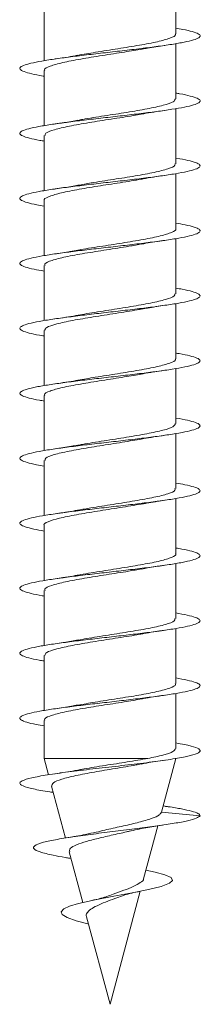
# Model space of a CAD drawing. Units: millimetres. Extents: x -1648 to 1776, y -1623 to 1652.
# Drawn here: x 145 to 150, y 822 to 850 of the extents above; entities that cross this region are included whole.
import ezdxf

# ---------------------------------------------------------------- set-up
doc = ezdxf.new("R2010")
doc.units = ezdxf.units.MM

msp = doc.modelspace()

# ---------------------------------------------------------------- linework, layer by layer
at = {"color": 7, "linetype": 'Continuous', "lineweight": 0}
for p, q in [((149.57, 849.317), (149.57, 850.843)), ((145.92, 850.098), (145.92, 848.572)), ((149.57, 847.517), (149.57, 849.043)), ((145.92, 848.298), (145.92, 846.771)), ((149.57, 845.717), (149.57, 847.243)), ((145.92, 846.498), (145.92, 844.971)), ((149.57, 843.917), (149.57, 845.442)), ((145.92, 844.698), (145.92, 843.172)), ((149.57, 842.117), (149.57, 843.643)), ((145.92, 842.898), (145.92, 841.372)), ((149.57, 840.317), (149.57, 841.843)), ((145.92, 841.098), (145.92, 839.571)), ((149.57, 838.517), (149.57, 840.043)), ((145.92, 839.298), (145.92, 837.771)), ((149.57, 836.717), (149.57, 838.242)), ((145.92, 837.497), (145.92, 835.972)), ((149.57, 834.917), (149.57, 836.443)), ((145.92, 835.698), (145.92, 834.172)), ((149.57, 833.117), (149.57, 834.643)), ((145.92, 833.898), (145.92, 832.371)), ((149.57, 831.317), (149.57, 832.843)), ((145.92, 832.097), (145.92, 830.571)), ((149.57, 829.517), (149.57, 831.042)), ((145.92, 830.298), (145.92, 829.243)), ((145.92, 829.243), (146.041, 828.79)), ((148.798, 829.243), (145.92, 829.243)), ((149.17, 827.751), (149.57, 829.243)), ((146.125, 828.477), (146.511, 827.038)), ((149.278, 827.918), (149.217, 827.927)), ((150.245, 827.657), (149.171, 827.754)), ((148.677, 825.912), (149.069, 827.374)), ((146.613, 826.655), (146.99, 825.251)), ((146.621, 826.478), (146.663, 826.47)), ((147.745, 822.432), (148.585, 825.566)), ((147.095, 824.859), (147.745, 822.432)), ((147.15, 824.653), (147.132, 824.657))]:
    msp.add_line(p, q, dxfattribs=at)
at = {"color": 7, "linetype": 'Continuous', "lineweight": 0, "flags": 128}
msp.add_lwpolyline([(148.739, 826.144), (148.994, 826.093), (149.267, 826.02), (149.438, 825.943), (149.483, 825.865), (149.394, 825.784), (149.166, 825.699), (148.817, 825.612), (148.362, 825.521), (147.854, 825.427), (147.33, 825.327), (146.871, 825.224), (146.625, 825.151), (146.462, 825.077), (146.388, 824.998), (146.42, 824.918), (146.56, 824.835), (146.804, 824.747), (147.132, 824.657), (147.132, 824.657)], dxfattribs=at)
at = {"color": 7, "linetype": 'Continuous', "lineweight": 0}
for points, knots in [([(149.57, 849.471), (149.636, 849.46), (149.826, 849.429), (150.044, 849.377), (150.212, 849.315), (150.264, 849.254), (150.2, 849.192), (150.023, 849.131), (149.741, 849.069), (149.369, 849.008), (148.92, 848.946), (148.419, 848.885), (147.886, 848.823), (147.347, 848.762), (146.827, 848.7), (146.348, 848.639), (145.934, 848.577), (145.602, 848.516), (145.369, 848.454), (145.245, 848.393), (145.237, 848.331), (145.341, 848.27), (145.565, 848.208), (145.766, 848.165), (145.91, 848.144), (145.92, 848.142)], [0, 0, 0, 0, 0.02436, 0.070673, 0.116994, 0.163313, 0.209627, 0.255934, 0.302235, 0.348532, 0.394822, 0.441112, 0.487397, 0.533681, 0.579962, 0.626244, 0.672524, 0.71881, 0.765094, 0.811381, 0.857672, 0.903965, 0.950262, 0.99657, 1, 1, 1, 1]), ([(149.55, 849.317), (149.556, 849.309), (149.586, 849.268), (149.429, 849.195), (149.088, 849.097), (148.574, 849), (147.971, 848.902), (147.358, 848.808), (147.006, 848.747), (146.842, 848.718)], [0, 0, 0, 0, 0.0398766, 0.2032118, 0.3665487, 0.5298905, 0.6932294, 0.856571, 1, 1, 1, 1]), ([(145.94, 848.298), (145.934, 848.306), (145.904, 848.347), (146.063, 848.42), (146.406, 848.518), (146.921, 848.616), (147.524, 848.714), (148.133, 848.807), (148.479, 848.867), (148.638, 848.895)], [0, 0, 0, 0, 0.041547, 0.205312, 0.36907, 0.53283, 0.696587, 0.860346, 1, 1, 1, 1]), ([(148.639, 848.891), (148.688, 848.901), (148.869, 848.937), (149.097, 848.97), (149.265, 848.994)], [0, 0, 0, 0, 0.268407, 1, 1, 1, 1]), ([(146.842, 848.72), (146.821, 848.716), (146.635, 848.679), (146.415, 848.647), (146.22, 848.619)], [0, 0, 0, 0, 0.11093, 1, 1, 1, 1]), ([(149.57, 847.671), (149.606, 847.666), (149.772, 847.64), (149.983, 847.593), (150.181, 847.531), (150.261, 847.47), (150.228, 847.408), (150.079, 847.347), (149.824, 847.285), (149.473, 847.224), (149.043, 847.162), (148.553, 847.101), (148.026, 847.039), (147.486, 846.978), (146.958, 846.916), (146.467, 846.855), (146.033, 846.793), (145.679, 846.732), (145.418, 846.67), (145.266, 846.609), (145.227, 846.547), (145.304, 846.485), (145.497, 846.424), (145.709, 846.377), (145.879, 846.35), (145.92, 846.343)], [0, 0, 0, 0, 0.012809, 0.059124, 0.105431, 0.15174, 0.198045, 0.244347, 0.290654, 0.336958, 0.383268, 0.429575, 0.475889, 0.522204, 0.568525, 0.614848, 0.661179, 0.707519, 0.753863, 0.800204, 0.846539, 0.892864, 0.939187, 0.985504, 1, 1, 1, 1]), ([(149.556, 847.517), (149.547, 847.489), (149.527, 847.429), (149.244, 847.336), (148.794, 847.238), (148.216, 847.14), (147.593, 847.043), (147.111, 846.969), (146.899, 846.928), (146.855, 846.919)], [0, 0, 0, 0, 0.138815, 0.302435, 0.466049, 0.629657, 0.793268, 0.956878, 1, 1, 1, 1]), ([(148.629, 847.091), (148.646, 847.095), (148.831, 847.132), (149.059, 847.165), (149.267, 847.195)], [0, 0, 0, 0, 0.087958, 1, 1, 1, 1]), ([(145.944, 846.498), (145.943, 846.519), (145.941, 846.573), (146.178, 846.659), (146.595, 846.757), (147.155, 846.855), (147.774, 846.953), (148.297, 847.033), (148.55, 847.08), (148.629, 847.095)], [0, 0, 0, 0, 0.1069238, 0.2707394, 0.4345576, 0.5983749, 0.762191, 0.9260102, 1, 1, 1, 1]), ([(146.854, 846.924), (146.797, 846.912), (146.61, 846.876), (146.38, 846.842), (146.221, 846.819)], [0, 0, 0, 0, 0.308923, 1, 1, 1, 1]), ([(149.57, 845.872), (149.575, 845.872), (149.714, 845.851), (149.914, 845.809), (150.142, 845.747), (150.251, 845.686), (150.247, 845.624), (150.129, 845.563), (149.9, 845.501), (149.572, 845.44), (149.16, 845.378), (148.684, 845.317), (148.164, 845.255), (147.625, 845.194), (147.091, 845.132), (146.587, 845.07), (146.138, 845.009), (145.761, 844.947), (145.476, 844.886), (145.295, 844.824), (145.227, 844.763), (145.273, 844.701), (145.437, 844.64), (145.655, 844.587), (145.849, 844.555), (145.92, 844.543)], [0, 0, 0, 0, 0.001619, 0.047897, 0.094179, 0.140462, 0.186751, 0.233045, 0.279346, 0.325651, 0.371963, 0.418276, 0.464582, 0.510882, 0.557175, 0.603464, 0.64975, 0.69603, 0.742311, 0.788586, 0.834864, 0.881136, 0.927414, 0.97369, 1, 1, 1, 1]), ([(149.544, 845.717), (149.549, 845.702), (149.568, 845.655), (149.374, 845.575), (148.993, 845.477), (148.455, 845.379), (147.842, 845.282), (147.275, 845.195), (146.975, 845.141), (146.856, 845.119)], [0, 0, 0, 0, 0.073703, 0.237422, 0.401131, 0.564852, 0.728569, 0.892287, 1, 1, 1, 1]), ([(145.925, 844.698), (145.923, 844.699), (145.888, 844.734), (146.017, 844.8), (146.318, 844.898), (146.806, 844.996), (147.399, 845.094), (148.021, 845.192), (148.458, 845.258), (148.628, 845.293), (148.636, 845.294)], [0, 0, 0, 0, 0.008009, 0.172028, 0.336037, 0.500052, 0.664067, 0.828081, 0.992088, 1, 1, 1, 1]), ([(148.636, 845.293), (148.647, 845.295), (148.825, 845.331), (149.054, 845.364), (149.269, 845.395)], [0, 0, 0, 0, 0.059584, 1, 1, 1, 1]), ([(146.856, 845.124), (146.798, 845.113), (146.612, 845.076), (146.38, 845.042), (146.22, 845.019)], [0, 0, 0, 0, 0.311145, 1, 1, 1, 1]), ([(149.57, 844.071), (149.661, 844.056), (149.871, 844.02), (150.092, 843.963), (150.234, 843.901), (150.26, 843.84), (150.169, 843.778), (149.969, 843.717), (149.665, 843.655), (149.273, 843.594), (148.811, 843.532), (148.301, 843.471), (147.765, 843.409), (147.227, 843.348), (146.714, 843.286), (146.248, 843.225), (145.851, 843.163), (145.54, 843.102), (145.332, 843.04), (145.233, 842.979), (145.25, 842.917), (145.383, 842.856), (145.604, 842.798), (145.821, 842.76), (145.92, 842.743)], [0, 0, 0, 0, 0.0352032, 0.0815214, 0.1278369, 0.1741413, 0.2204404, 0.2667373, 0.3130299, 0.3593216, 0.405608, 0.4518955, 0.4981804, 0.5444666, 0.5907525, 0.6370403, 0.6833274, 0.7296219, 0.7759166, 0.822219, 0.8685253, 0.9148385, 0.9611568, 1, 1, 1, 1]), ([(149.565, 843.917), (149.566, 843.915), (149.601, 843.881), (149.472, 843.814), (149.171, 843.716), (148.682, 843.618), (148.088, 843.52), (147.466, 843.423), (147.029, 843.356), (146.859, 843.321), (146.851, 843.32)], [0, 0, 0, 0, 0.008617, 0.172458, 0.336309, 0.500153, 0.663996, 0.827842, 0.991683, 1, 1, 1, 1]), ([(145.946, 842.898), (145.94, 842.912), (145.921, 842.959), (146.114, 843.039), (146.495, 843.137), (147.032, 843.235), (147.645, 843.333), (148.212, 843.419), (148.512, 843.473), (148.631, 843.495)], [0, 0, 0, 0, 0.0731295, 0.2369655, 0.400806, 0.5646481, 0.7284907, 0.8923311, 1, 1, 1, 1]), ([(148.632, 843.491), (148.667, 843.498), (148.852, 843.535), (149.081, 843.568), (149.266, 843.594)], [0, 0, 0, 0, 0.192936, 1, 1, 1, 1]), ([(146.85, 843.322), (146.818, 843.315), (146.639, 843.28), (146.409, 843.247), (146.221, 843.219)], [0, 0, 0, 0, 0.180271, 1, 1, 1, 1]), ([(149.57, 842.271), (149.632, 842.261), (149.82, 842.23), (150.037, 842.179), (150.209, 842.117), (150.263, 842.056), (150.204, 841.994), (150.03, 841.933), (149.753, 841.871), (149.382, 841.81), (148.937, 841.748), (148.437, 841.687), (147.905, 841.625), (147.365, 841.564), (146.843, 841.502), (146.362, 841.441), (145.945, 841.379), (145.611, 841.318), (145.374, 841.256), (145.247, 841.195), (145.235, 841.133), (145.336, 841.072), (145.556, 841.01), (145.759, 840.967), (145.906, 840.944), (145.92, 840.942)], [0, 0, 0, 0, 0.022921, 0.069213, 0.1155, 0.161789, 0.208077, 0.25437, 0.300662, 0.346958, 0.393258, 0.43956, 0.485868, 0.532181, 0.578502, 0.624828, 0.671156, 0.717477, 0.763791, 0.810095, 0.856399, 0.902696, 0.948994, 0.995286, 1, 1, 1, 1]), ([(149.546, 842.117), (149.547, 842.096), (149.548, 842.042), (149.311, 841.955), (148.893, 841.857), (148.333, 841.759), (147.713, 841.661), (147.193, 841.582), (146.942, 841.535), (146.865, 841.521)], [0, 0, 0, 0, 0.107667, 0.271695, 0.435735, 0.59976, 0.763792, 0.927819, 1, 1, 1, 1]), ([(145.934, 841.098), (145.943, 841.125), (145.963, 841.185), (146.245, 841.278), (146.694, 841.376), (147.272, 841.474), (147.895, 841.571), (148.376, 841.645), (148.587, 841.686), (148.631, 841.695)], [0, 0, 0, 0, 0.1383923, 0.3021798, 0.4659675, 0.629755, 0.7935427, 0.9573313, 1, 1, 1, 1]), ([(148.632, 841.69), (148.682, 841.7), (148.864, 841.736), (149.097, 841.77), (149.267, 841.795)], [0, 0, 0, 0, 0.2744609, 1, 1, 1, 1]), ([(146.865, 841.524), (146.841, 841.519), (146.655, 841.482), (146.422, 841.449), (146.218, 841.419)], [0, 0, 0, 0, 0.127056, 1, 1, 1, 1]), ([(149.57, 840.471), (149.602, 840.466), (149.764, 840.441), (149.974, 840.395), (150.176, 840.333), (150.261, 840.272), (150.23, 840.21), (150.086, 840.149), (149.834, 840.087), (149.486, 840.026), (149.057, 839.964), (148.569, 839.903), (148.043, 839.841), (147.503, 839.78), (146.974, 839.718), (146.481, 839.657), (146.046, 839.595), (145.688, 839.534), (145.426, 839.472), (145.269, 839.411), (145.227, 839.349), (145.299, 839.287), (145.489, 839.226), (145.702, 839.178), (145.875, 839.15), (145.92, 839.143)], [0, 0, 0, 0, 0.011283, 0.057597, 0.103917, 0.150247, 0.196576, 0.242917, 0.28926, 0.335597, 0.381927, 0.428253, 0.474572, 0.520888, 0.567199, 0.613508, 0.659814, 0.70612, 0.752423, 0.798729, 0.845028, 0.891335, 0.937644, 0.983957, 1, 1, 1, 1]), ([(149.55, 840.317), (149.556, 840.308), (149.585, 840.267), (149.426, 840.194), (149.082, 840.096), (148.566, 839.998), (147.963, 839.9), (147.358, 839.808), (147.014, 839.748), (146.858, 839.72)], [0, 0, 0, 0, 0.0422295, 0.20626, 0.3702988, 0.5343283, 0.6983624, 0.8623947, 1, 1, 1, 1]), ([(145.939, 839.298), (145.933, 839.305), (145.903, 839.346), (146.06, 839.419), (146.4, 839.517), (146.914, 839.615), (147.516, 839.713), (148.124, 839.806), (148.47, 839.866), (148.629, 839.893)], [0, 0, 0, 0, 0.0394611, 0.2036809, 0.3678852, 0.5321068, 0.6963191, 0.8605337, 1, 1, 1, 1]), ([(148.629, 839.892), (148.642, 839.894), (148.823, 839.931), (149.052, 839.964), (149.266, 839.995)], [0, 0, 0, 0, 0.070785, 1, 1, 1, 1]), ([(146.857, 839.723), (146.837, 839.718), (146.654, 839.682), (146.424, 839.649), (146.22, 839.619)], [0, 0, 0, 0, 0.112724, 1, 1, 1, 1]), ([(149.57, 838.673), (149.571, 838.673), (149.707, 838.652), (149.905, 838.611), (150.137, 838.549), (150.249, 838.488), (150.25, 838.426), (150.133, 838.365), (149.909, 838.303), (149.584, 838.242), (149.175, 838.18), (148.7, 838.119), (148.182, 838.057), (147.643, 837.996), (147.109, 837.934), (146.604, 837.873), (146.152, 837.811), (145.773, 837.75), (145.484, 837.688), (145.299, 837.626), (145.226, 837.565), (145.27, 837.503), (145.429, 837.442), (145.649, 837.388), (145.846, 837.356), (145.92, 837.343)], [0, 0, 0, 0, 0.000354, 0.046644, 0.092929, 0.139205, 0.185478, 0.231752, 0.278017, 0.324287, 0.370553, 0.416816, 0.463083, 0.50935, 0.55562, 0.601892, 0.648168, 0.694445, 0.740732, 0.78702, 0.833317, 0.879623, 0.925927, 0.972224, 1, 1, 1, 1]), ([(149.557, 838.517), (149.547, 838.489), (149.525, 838.428), (149.239, 838.335), (148.787, 838.237), (148.207, 838.139), (147.585, 838.041), (147.105, 837.968), (146.895, 837.927), (146.853, 837.919)], [0, 0, 0, 0, 0.1409171, 0.3044305, 0.4679512, 0.6314684, 0.7949843, 0.9584996, 1, 1, 1, 1]), ([(148.606, 838.087), (148.632, 838.092), (148.81, 838.128), (149.056, 838.164), (149.267, 838.195)], [0, 0, 0, 0, 0.14231, 1, 1, 1, 1]), ([(145.944, 837.497), (145.943, 837.518), (145.94, 837.572), (146.173, 837.658), (146.588, 837.756), (147.147, 837.853), (147.766, 837.951), (148.283, 838.03), (148.532, 838.077), (148.606, 838.091)], [0, 0, 0, 0, 0.105467, 0.270442, 0.435427, 0.600409, 0.765389, 0.93037, 1, 1, 1, 1]), ([(146.852, 837.923), (146.795, 837.912), (146.61, 837.876), (146.381, 837.842), (146.222, 837.819)], [0, 0, 0, 0, 0.308095, 1, 1, 1, 1]), ([(149.57, 836.871), (149.657, 836.856), (149.865, 836.821), (150.085, 836.765), (150.232, 836.704), (150.26, 836.642), (150.175, 836.581), (149.977, 836.519), (149.677, 836.458), (149.288, 836.396), (148.828, 836.335), (148.318, 836.273), (147.782, 836.211), (147.244, 836.15), (146.729, 836.088), (146.262, 836.027), (145.861, 835.965), (145.549, 835.904), (145.336, 835.842), (145.235, 835.781), (145.247, 835.719), (145.378, 835.658), (145.598, 835.599), (145.818, 835.56), (145.92, 835.542)], [0, 0, 0, 0, 0.033571, 0.079859, 0.126144, 0.172433, 0.218721, 0.265017, 0.311316, 0.357617, 0.403924, 0.450238, 0.496559, 0.542881, 0.589202, 0.635515, 0.681821, 0.728121, 0.774419, 0.820712, 0.866999, 0.913288, 0.959577, 1, 1, 1, 1]), ([(149.543, 836.717), (149.549, 836.702), (149.567, 836.654), (149.371, 836.574), (148.987, 836.476), (148.447, 836.378), (147.834, 836.28), (147.272, 836.194), (146.977, 836.141), (146.863, 836.12)], [0, 0, 0, 0, 0.076032, 0.240027, 0.40404, 0.568039, 0.732041, 0.896041, 1, 1, 1, 1]), ([(145.924, 835.698), (145.922, 835.699), (145.887, 835.732), (146.015, 835.799), (146.312, 835.897), (146.798, 835.995), (147.391, 836.092), (148.013, 836.19), (148.456, 836.258), (148.631, 836.293), (148.643, 836.296)], [0, 0, 0, 0, 0.0058239, 0.1693632, 0.3329065, 0.4964603, 0.6599998, 0.8235389, 0.9870798, 1, 1, 1, 1]), ([(148.644, 836.293), (148.682, 836.3), (148.862, 836.336), (149.089, 836.369), (149.268, 836.395)], [0, 0, 0, 0, 0.2111349, 1, 1, 1, 1]), ([(146.862, 836.124), (146.833, 836.118), (146.647, 836.081), (146.415, 836.047), (146.219, 836.019)], [0, 0, 0, 0, 0.155394, 1, 1, 1, 1]), ([(149.57, 835.071), (149.628, 835.061), (149.813, 835.032), (150.03, 834.981), (150.205, 834.92), (150.264, 834.858), (150.207, 834.796), (150.038, 834.735), (149.763, 834.673), (149.395, 834.612), (148.951, 834.55), (148.453, 834.489), (147.921, 834.427), (147.382, 834.366), (146.859, 834.304), (146.377, 834.243), (145.958, 834.181), (145.62, 834.12), (145.381, 834.058), (145.249, 833.997), (145.234, 833.935), (145.33, 833.874), (145.547, 833.812), (145.751, 833.768), (145.902, 833.745), (145.92, 833.742)], [0, 0, 0, 0, 0.021367, 0.067685, 0.114013, 0.160344, 0.206674, 0.252995, 0.299309, 0.345619, 0.391923, 0.438227, 0.484524, 0.530821, 0.577114, 0.623407, 0.669698, 0.715992, 0.762286, 0.808586, 0.854882, 0.901188, 0.947493, 0.993806, 1, 1, 1, 1]), ([(149.563, 834.917), (149.566, 834.915), (149.6, 834.88), (149.469, 834.813), (149.165, 834.715), (148.675, 834.617), (148.08, 834.519), (147.458, 834.421), (147.019, 834.354), (146.848, 834.319), (146.838, 834.317)], [0, 0, 0, 0, 0.01075, 0.173937, 0.337121, 0.500317, 0.663507, 0.826698, 0.989892, 1, 1, 1, 1]), ([(145.946, 833.898), (145.94, 833.912), (145.92, 833.958), (146.11, 834.038), (146.488, 834.136), (147.024, 834.234), (147.637, 834.331), (148.206, 834.418), (148.509, 834.473), (148.63, 834.495)], [0, 0, 0, 0, 0.070957, 0.234854, 0.39875, 0.56265, 0.726548, 0.890448, 1, 1, 1, 1]), ([(148.631, 834.49), (148.682, 834.5), (148.867, 834.537), (149.098, 834.57), (149.265, 834.594)], [0, 0, 0, 0, 0.2791013, 1, 1, 1, 1]), ([(146.838, 834.319), (146.819, 834.315), (146.634, 834.279), (146.416, 834.247), (146.22, 834.219)], [0, 0, 0, 0, 0.104302, 1, 1, 1, 1]), ([(149.57, 833.272), (149.598, 833.267), (149.758, 833.242), (149.966, 833.197), (150.172, 833.135), (150.259, 833.074), (150.233, 833.012), (150.092, 832.951), (149.844, 832.889), (149.498, 832.828), (149.073, 832.766), (148.586, 832.705), (148.061, 832.643), (147.521, 832.582), (146.992, 832.52), (146.497, 832.459), (146.059, 832.397), (145.699, 832.336), (145.432, 832.274), (145.273, 832.212), (145.226, 832.151), (145.295, 832.089), (145.481, 832.028), (145.696, 831.979), (145.872, 831.951), (145.92, 831.943)], [0, 0, 0, 0, 0.00998, 0.05629, 0.102598, 0.148906, 0.195209, 0.241511, 0.287814, 0.334113, 0.380417, 0.426722, 0.47303, 0.519339, 0.565654, 0.611973, 0.658296, 0.704629, 0.750966, 0.797307, 0.843644, 0.88997, 0.936296, 0.98261, 1, 1, 1, 1]), ([(149.546, 833.117), (149.547, 833.095), (149.547, 833.041), (149.306, 832.954), (148.886, 832.856), (148.325, 832.758), (147.705, 832.66), (147.185, 832.581), (146.936, 832.534), (146.859, 832.519)], [0, 0, 0, 0, 0.109659, 0.273396, 0.437128, 0.600866, 0.764602, 0.928337, 1, 1, 1, 1]), ([(145.935, 832.097), (145.943, 832.125), (145.961, 832.184), (146.24, 832.277), (146.687, 832.374), (147.264, 832.472), (147.886, 832.57), (148.372, 832.645), (148.587, 832.686), (148.635, 832.696)], [0, 0, 0, 0, 0.13603, 0.299618, 0.463204, 0.62679, 0.790382, 0.953974, 1, 1, 1, 1]), ([(148.635, 832.693), (148.651, 832.696), (148.836, 832.733), (149.061, 832.765), (149.267, 832.795)], [0, 0, 0, 0, 0.082071, 1, 1, 1, 1]), ([(146.859, 832.525), (146.8, 832.513), (146.613, 832.476), (146.381, 832.443), (146.222, 832.419)], [0, 0, 0, 0, 0.313691, 1, 1, 1, 1]), ([(149.57, 831.472), (149.681, 831.453), (149.908, 831.412), (150.128, 831.351), (150.248, 831.29), (150.251, 831.228), (150.14, 831.167), (149.917, 831.105), (149.596, 831.044), (149.189, 830.982), (148.716, 830.921), (148.198, 830.859), (147.66, 830.797), (147.125, 830.736), (146.619, 830.674), (146.165, 830.613), (145.783, 830.551), (145.492, 830.49), (145.303, 830.428), (145.228, 830.367), (145.266, 830.305), (145.423, 830.244), (145.642, 830.19), (145.842, 830.156), (145.92, 830.143)], [0, 0, 0, 0, 0.044904, 0.091177, 0.137461, 0.183741, 0.230028, 0.276318, 0.322621, 0.368926, 0.415237, 0.461543, 0.507845, 0.554139, 0.600429, 0.646713, 0.692994, 0.739271, 0.785547, 0.83182, 0.878095, 0.924362, 0.970636, 1, 1, 1, 1]), ([(149.549, 831.317), (149.555, 831.308), (149.584, 831.266), (149.423, 831.192), (149.076, 831.095), (148.559, 830.997), (147.955, 830.899), (147.348, 830.806), (147.004, 830.746), (146.847, 830.719)], [0, 0, 0, 0, 0.044288, 0.207799, 0.371313, 0.534826, 0.698332, 0.861839, 1, 1, 1, 1]), ([(145.938, 830.298), (145.933, 830.305), (145.902, 830.345), (146.056, 830.418), (146.394, 830.516), (146.906, 830.613), (147.508, 830.711), (148.118, 830.805), (148.468, 830.865), (148.63, 830.893)], [0, 0, 0, 0, 0.037276, 0.201484, 0.365694, 0.529912, 0.694121, 0.858333, 1, 1, 1, 1]), ([(148.63, 830.892), (148.643, 830.894), (148.823, 830.931), (149.054, 830.964), (149.268, 830.995)], [0, 0, 0, 0, 0.073442, 1, 1, 1, 1]), ([(146.846, 830.722), (146.791, 830.712), (146.608, 830.675), (146.38, 830.642), (146.22, 830.619)], [0, 0, 0, 0, 0.297548, 1, 1, 1, 1]), ([(149.57, 829.671), (149.653, 829.657), (149.898, 829.615), (150.154, 829.547), (150.279, 829.464), (150.193, 829.382), (149.909, 829.3), (149.449, 829.218), (148.85, 829.136), (148.161, 829.054), (147.438, 828.972), (146.74, 828.89), (146.124, 828.808), (145.64, 828.726), (145.327, 828.644), (145.211, 828.562), (145.299, 828.48), (145.598, 828.398), (145.908, 828.339), (146.14, 828.308), (146.172, 828.303)], [0, 0, 0, 0, 0.031146, 0.091143, 0.15113, 0.211102, 0.271065, 0.331027, 0.390978, 0.450925, 0.510879, 0.570823, 0.630772, 0.69073, 0.750684, 0.810644, 0.870624, 0.930605, 0.990598, 1, 1, 1, 1]), ([(149.558, 829.517), (149.547, 829.489), (149.522, 829.427), (149.247, 829.336), (148.944, 829.273), (148.798, 829.243)], [0, 0, 0, 0, 0.312659, 0.669911, 1, 1, 1, 1]), ([(148.798, 829.243), (148.611, 829.211), (148.239, 829.147), (147.614, 829.05), (147.155, 828.979), (146.963, 828.94), (146.93, 828.933)], [0, 0, 0, 0, 0.316255, 0.628663, 0.936797, 1, 1, 1, 1]), ([(148.607, 829.086), (148.657, 829.096), (148.853, 829.135), (149.089, 829.169), (149.265, 829.194)], [0, 0, 0, 0, 0.256006, 1, 1, 1, 1]), ([(146.132, 828.479), (146.136, 828.509), (146.144, 828.573), (146.386, 828.669), (146.781, 828.768), (147.305, 828.866), (147.887, 828.965), (148.349, 829.04), (148.56, 829.081), (148.606, 829.09)], [0, 0, 0, 0, 0.1417572, 0.2993358, 0.4593378, 0.6217359, 0.7865232, 0.9537351, 1, 1, 1, 1]), ([(146.929, 828.937), (146.877, 828.926), (146.678, 828.887), (146.415, 828.848), (146.221, 828.819)], [0, 0, 0, 0, 0.263481, 1, 1, 1, 1]), ([(149.265, 827.919), (149.297, 827.915), (149.483, 827.89), (149.74, 827.845), (150.023, 827.783), (150.209, 827.721), (150.233, 827.679), (150.245, 827.657)], [0, 0, 0, 0, 0.049277, 0.284108, 0.518032, 0.751439, 1, 1, 1, 1]), ([(150.245, 827.657), (150.22, 827.633), (150.171, 827.587), (149.914, 827.516), (149.545, 827.446), (149.064, 827.374), (148.503, 827.3), (147.894, 827.226), (147.279, 827.149), (146.701, 827.071), (146.207, 826.992), (145.837, 826.91), (145.628, 826.826), (145.606, 826.74), (145.78, 826.652), (146.109, 826.57), (146.414, 826.512), (146.587, 826.484), (146.629, 826.478)], [0, 0, 0, 0, 0.067109, 0.130978, 0.195467, 0.260332, 0.325619, 0.391289, 0.457538, 0.524164, 0.591413, 0.659167, 0.727548, 0.796671, 0.866443, 0.93688, 0.984833, 1, 1, 1, 1]), ([(149.171, 827.754), (149.164, 827.739), (149.15, 827.71), (149.056, 827.635), (148.863, 827.562), (148.51, 827.463), (148.069, 827.361), (147.661, 827.274), (147.442, 827.219), (147.364, 827.2)], [0, 0, 0, 0, 0.093369, 0.187168, 0.353375, 0.537442, 0.72078, 0.900864, 1, 1, 1, 1]), ([(148.278, 827.227), (148.422, 827.259), (148.685, 827.317), (149.039, 827.371), (149.198, 827.394)], [0, 0, 0, 0, 0.551595, 1, 1, 1, 1]), ([(147.364, 827.203), (147.267, 827.18), (147.022, 827.123), (146.715, 827.073), (146.529, 827.043)], [0, 0, 0, 0, 0.394069, 1, 1, 1, 1]), ([(146.626, 826.658), (146.621, 826.682), (146.609, 826.739), (146.748, 826.825), (147.005, 826.923), (147.366, 827.018), (147.78, 827.115), (148.115, 827.187), (148.275, 827.227), (148.31, 827.236)], [0, 0, 0, 0, 0.115187, 0.275908, 0.439857, 0.607193, 0.777714, 0.951447, 1, 1, 1, 1]), ([(148.675, 825.912), (148.675, 825.911), (148.685, 825.875), (148.595, 825.802), (148.409, 825.698), (148.136, 825.59), (147.871, 825.499), (147.715, 825.44), (147.658, 825.419)], [0, 0, 0, 0, 0.009785, 0.234015, 0.458082, 0.668686, 0.880305, 1, 1, 1, 1]), ([(147.095, 824.859), (147.095, 824.86), (147.071, 824.896), (147.104, 824.963), (147.197, 825.067), (147.382, 825.162), (147.616, 825.266), (147.868, 825.357), (148.02, 825.413), (148.088, 825.438)], [0, 0, 0, 0, 0.003475, 0.164504, 0.333373, 0.502959, 0.679292, 0.857635, 1, 1, 1, 1]), ([(147.658, 825.42), (147.629, 825.409), (147.568, 825.389), (147.448, 825.355), (147.319, 825.327), (147.238, 825.309)], [0, 0, 0, 0, 0.26416, 0.534428, 1, 1, 1, 1]), ([(148.09, 825.433), (148.11, 825.442), (148.218, 825.49), (148.423, 825.531), (148.588, 825.565)], [0, 0, 0, 0, 0.194467, 1, 1, 1, 1])]:
    msp.add_open_spline(points, degree=3, knots=knots, dxfattribs=at)

doc.saveas('drawing.dxf')
